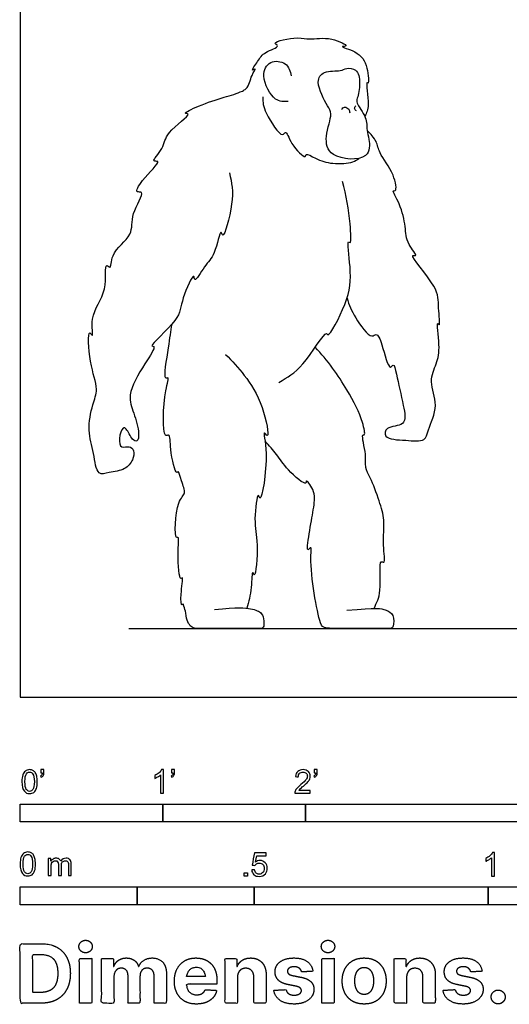
# Model space of a CAD drawing. Units: metres. Extents: x 0 to 4.69, y -0.66 to 3.11.
# Drawn here: x 0 to 1.04, y -0.66 to 1.45 of the extents above; entities that cross this region are included whole.
import ezdxf

# ---------------------------------------------------------------- set-up
doc = ezdxf.new("R2010")
doc.units = ezdxf.units.M
for name, color, linetype, true_color in [('2D$AG-ANIMALS', 7, 'Continuous', 0x66ccff), ('2D$AG-DIAGRAM', 7, 'Continuous', 0xfecc66), ('2D$N-SYMB', 7, 'Continuous', 0x800040), ('2D$X-DIMENSIONS.COM', 7, 'Continuous', 0x800080), ('2D$X-VPRT', 6, 'Continuous', 0xff00ff)]:
    doc.layers.add(name, color=color, linetype=linetype, true_color=true_color)

msp = doc.modelspace()

# ---------------------------------------------------------------- linework, layer by layer
at = {"layer": '2D$AG-ANIMALS'}
for points, knots in [([(0.447, 1.1194), (0.4522, 1.0976), (0.4589, 1.0632), (0.4336, 0.9718), (0.4287, 1.0042), (0.4159, 0.9397), (0.396, 0.9256), (0.3712, 0.8809), (0.3728, 0.9109), (0.3414, 0.8436), (0.3446, 0.8079), (0.2718, 0.747), (0.2919, 0.7502), (0.2629, 0.7065), (0.2272, 0.6463), (0.2428, 0.6072), (0.2554, 0.5656), (0.2514, 0.5433), (0.2377, 0.5494), (0.2286, 0.573), (0.2182, 0.5766), (0.2099, 0.5521), (0.2143, 0.5293), (0.2339, 0.5377), (0.2444, 0.5258), (0.2415, 0.5053), (0.2244, 0.4839), (0.1911, 0.4804), (0.163, 0.4709), (0.1579, 0.524), (0.143, 0.5677), (0.1538, 0.6239), (0.1685, 0.6587), (0.1473, 0.7083), (0.1435, 0.7902), (0.1585, 0.7623), (0.1459, 0.8181), (0.1891, 0.8605), (0.1788, 0.9318), (0.1953, 0.9103), (0.192, 0.9502), (0.2447, 0.9856), (0.2335, 1.0286), (0.2694, 1.0823), (0.2439, 1.0752), (0.2594, 1.1045), (0.3056, 1.1476), (0.2772, 1.1406), (0.3102, 1.1744), (0.3074, 1.2041), (0.3704, 1.247), (0.3446, 1.2449), (0.3862, 1.2653), (0.4355, 1.2808), (0.4667, 1.2892), (0.4887, 1.3013), (0.4923, 1.3273), (0.5071, 1.3444), (0.4907, 1.334), (0.5104, 1.3604), (0.5188, 1.3769), (0.5582, 1.389), (0.5335, 1.3985), (0.597, 1.4107), (0.6168, 1.402), (0.6616, 1.4116), (0.7061, 1.3884), (0.6786, 1.3898), (0.7232, 1.3784), (0.7431, 1.3494), (0.7457, 1.3064), (0.7373, 1.3164), (0.7474, 1.2599), (0.7398, 1.2475), (0.7366, 1.2389)], [0, 0, 0, 0, 2.592403, 5.213371, 6.02984, 8.165159, 10.093487, 11.941656, 12.792319, 15.048836, 17.322223, 20.025535, 20.662069, 22.690915, 25.402712, 27.390313, 29.500577, 30.785468, 31.778159, 33.377136, 34.184661, 35.714708, 37.071277, 38.319272, 39.435983, 40.818731, 42.414549, 44.255368, 45.714943, 47.787938, 50.035918, 52.372717, 54.22975, 56.699519, 59.157231, 60.017735, 61.886095, 64.52705, 66.758793, 67.634203, 69.228315, 71.641387, 73.757332, 75.949246, 76.892607, 78.512266, 80.785582, 81.669053, 83.435166, 85.382946, 87.749995, 88.514933, 90.289446, 92.586652, 94.621857, 95.149926, 96.722843, 97.990082, 98.764105, 100.223151, 101.830796, 103.526046, 104.376392, 106.567643, 108.200001, 110.382612, 112.204224, 113.068055, 114.768685, 116.845794, 118.63972, 119.109576, 121.249484, 122.906313, 122.906313, 122.906313, 122.906313]), ([(0.5722, 1.2715), (0.5632, 1.2712), (0.5416, 1.2696), (0.5123, 1.3256), (0.5313, 1.3603), (0.5701, 1.3566), (0.5776, 1.3357), (0.5792, 1.3263)], [0, 0, 0, 0, 1.644393, 3.995199, 5.788491, 7.544735, 9.239638, 9.239638, 9.239638, 9.239638]), ([(0.6565, 1.2625), (0.6609, 1.2552), (0.6681, 1.246), (0.6498, 1.1967), (0.6586, 1.1492), (0.7494, 1.1426), (0.7459, 1.1914), (0.7395, 1.2098), (0.7421, 1.238), (0.7166, 1.2676), (0.7206, 1.2786), (0.7276, 1.3107), (0.7208, 1.3419), (0.6963, 1.3433), (0.6847, 1.3354), (0.6474, 1.3381), (0.6293, 1.3124), (0.6492, 1.2746), (0.6565, 1.2625)], [0, 0, 0, 0, 1.378763, 3.576118, 5.615742, 8.233426, 10.105534, 11.532607, 13.185985, 15.069596, 16.089554, 17.896102, 19.59333, 20.974076, 22.170786, 24.016161, 25.584583, 27.902253, 27.902253, 27.902253, 27.902253]), ([(0.5184, 1.2811), (0.5183, 1.2695), (0.5189, 1.2521), (0.5597, 1.1901), (0.5681, 1.2131), (0.5767, 1.179), (0.6105, 1.1476), (0.6094, 1.1624), (0.634, 1.1474), (0.6661, 1.1369), (0.711, 1.1403), (0.7194, 1.1471), (0.7235, 1.1499)], [0, 0, 0, 0, 1.867419, 4.010491, 4.841816, 6.501278, 8.488604, 9.149944, 10.610319, 12.582254, 14.640236, 15.865324, 15.865324, 15.865324, 15.865324]), ([(0.7187, 1.2512), (0.7167, 1.2525), (0.7128, 1.2567), (0.7156, 1.2606), (0.7169, 1.262)], [0, 0, 0, 0, 0.837405, 1.594151, 1.594151, 1.594151, 1.594151]), ([(0.6868, 1.2544), (0.6883, 1.2566), (0.6927, 1.2619), (0.7034, 1.2554), (0.7039, 1.25), (0.7039, 1.2475)], [0, 0, 0, 0, 0.897439, 1.899415, 2.763633, 2.763633, 2.763633, 2.763633]), ([(0.6983, 0.8518), (0.7024, 0.8371), (0.7123, 0.813), (0.7489, 0.7627), (0.7619, 0.7793), (0.7743, 0.753), (0.7876, 0.693), (0.7986, 0.7153), (0.8047, 0.6833), (0.8182, 0.6261), (0.8272, 0.5768), (0.7806, 0.5796), (0.7757, 0.5498), (0.8242, 0.5489), (0.8665, 0.5436), (0.8709, 0.5726), (0.8958, 0.623), (0.8717, 0.6725), (0.8905, 0.713), (0.898, 0.7459), (0.8882, 0.8065), (0.8984, 0.7872), (0.8915, 0.8389), (0.8964, 0.8718), (0.8255, 0.9495), (0.8519, 0.9385), (0.8242, 0.9693), (0.8237, 1.0045), (0.814, 1.0491), (0.7925, 1.084), (0.8056, 1.078), (0.7993, 1.1204), (0.7658, 1.1599), (0.763, 1.1862), (0.7487, 1.2026), (0.7411, 1.2092)], [0, 0, 0, 0, 2.145169, 4.423145, 5.399834, 6.989881, 9.251381, 10.127316, 11.561942, 14.176965, 16.136357, 17.985879, 19.259753, 21.337988, 23.308336, 24.822834, 27.150127, 29.415147, 31.40546, 33.439698, 35.568601, 36.221753, 38.102192, 40.295304, 43.112527, 43.889259, 45.545197, 47.517242, 49.761855, 51.50826, 52.132944, 53.95208, 56.301879, 57.889959, 59.63148, 59.63148, 59.63148, 59.63148]), ([(0.5527, 0.6718), (0.5711, 0.683), (0.6025, 0.6979), (0.6541, 0.7862), (0.6575, 0.7642), (0.7035, 0.8481), (0.7082, 0.906), (0.6973, 0.9792), (0.7081, 0.9644), (0.7047, 1.0203), (0.6974, 1.0716), (0.6883, 1.101)], [0, 0, 0, 0, 2.542354, 5.412502, 6.022053, 8.743157, 11.588043, 13.910791, 14.500226, 16.491363, 19.530947, 19.530947, 19.530947, 19.530947]), ([(0.4153, 0.1868), (0.4646, 0.1924), (0.4967, 0.1893), (0.518, 0.1798), (0.5211, 0.1627), (0.5211, 0.146), (0.5089, 0.146), (0.4862, 0.146), (0.4422, 0.146), (0.3846, 0.146), (0.364, 0.146), (0.3556, 0.1634), (0.353, 0.1848), (0.3498, 0.1923), (0.3486, 0.2012), (0.3445, 0.1925), (0.3417, 0.2146), (0.3494, 0.2608), (0.3401, 0.2453), (0.3346, 0.3052), (0.3407, 0.3452), (0.3287, 0.3333), (0.3323, 0.4205), (0.3564, 0.4334), (0.3442, 0.4591), (0.3385, 0.4854), (0.3322, 0.4731), (0.319, 0.5288), (0.3211, 0.5637), (0.3023, 0.5499), (0.307, 0.6525), (0.3195, 0.685), (0.3046, 0.6744), (0.3191, 0.7539), (0.3215, 0.7796), (0.3244, 0.7964)], [0, 0, 0, 0, 3.212998, 6.425995, 9.638993, 12.85199, 16.064988, 19.277986, 22.490983, 25.703981, 28.916978, 32.129976, 32.129976, 33.33191, 34.0787, 34.603842, 36.309652, 38.039153, 38.658545, 40.950434, 42.838435, 43.407308, 46.119779, 47.7159, 49.338336, 50.789088, 51.346062, 53.595152, 55.34732, 56.146336, 59.223695, 60.896735, 61.551662, 64.104503, 66.369388, 66.369388, 66.369388, 66.369388]), ([(0.7559, 0.1891), (0.7615, 0.2016), (0.774, 0.2204), (0.7649, 0.2971), (0.7815, 0.2816), (0.7729, 0.3301), (0.7804, 0.3773), (0.7673, 0.4177), (0.7495, 0.4675), (0.7354, 0.4897), (0.7409, 0.5154), (0.728, 0.5615), (0.7381, 0.5579), (0.7311, 0.5938), (0.6992, 0.6591), (0.6562, 0.7193), (0.6304, 0.7468)], [0, 0, 0, 0, 2.027641, 4.491556, 5.228142, 7.139797, 9.443308, 11.502791, 13.798512, 15.34529, 17.037686, 19.058281, 19.604392, 21.231031, 24.011091, 27.377109, 27.377109, 27.377109, 27.377109]), ([(0.4389, 0.7314), (0.4535, 0.7178), (0.4809, 0.6859), (0.5185, 0.6303), (0.5346, 0.5462), (0.5164, 0.5735), (0.5329, 0.519), (0.5144, 0.407), (0.5074, 0.443), (0.4975, 0.3695), (0.51, 0.3367), (0.5026, 0.2471), (0.495, 0.2749), (0.495, 0.2307), (0.4884, 0.2028), (0.4841, 0.1898)], [0, 0, 0, 0, 2.443991, 5.244221, 7.710075, 8.599408, 10.700101, 13.800749, 14.623084, 16.854413, 19.23882, 21.772319, 22.553731, 24.302105, 26.20091, 26.20091, 26.20091, 26.20091]), ([(0.698, 0.1852), (0.762, 0.1916), (0.7823, 0.186), (0.7985, 0.1779), (0.7985, 0.146), (0.7888, 0.146), (0.7718, 0.146), (0.7069, 0.146), (0.6477, 0.146), (0.6383, 0.1574), (0.6153, 0.2849), (0.6239, 0.3251), (0.6114, 0.309), (0.6191, 0.3618), (0.6275, 0.404), (0.6313, 0.4401), (0.6087, 0.4672), (0.6138, 0.4478), (0.5667, 0.4876), (0.55, 0.517), (0.5315, 0.5368), (0.5231, 0.5461)], [0, 0, 0, 0, 3.499453, 6.998905, 10.498358, 13.99781, 17.497263, 20.996716, 24.496168, 27.995621, 38.493978, 42.482694, 43.191605, 45.163165, 47.424825, 49.362696, 50.871145, 51.565265, 53.726665, 55.762886, 57.703499, 57.703499, 57.703499, 57.703499])]:
    msp.add_open_spline(points, degree=3, knots=knots, dxfattribs=at)
at = {"layer": '2D$AG-DIAGRAM'}
msp.add_lwpolyline([(0.2318, 0.146), (4.5408, 0.146)], dxfattribs=at)
at = {"layer": '2D$N-SYMB'}
for points in [[(0, -0.2667), (0, -0.2286), (0.3048, -0.2286), (0.3048, -0.2667)], [(0.3048, -0.2667), (0.3048, -0.2286), (0.6096, -0.2286), (0.6096, -0.2667)], [(0.6096, -0.2667), (0.6096, -0.2286), (1.524, -0.2286), (1.524, -0.2667)], [(0.4786, -0.3823), (0.4786, -0.3754), (0.4855, -0.3754), (0.4855, -0.3823)], [(0, -0.4436), (0, -0.4055), (0.25, -0.4055), (0.25, -0.4436)], [(0.25, -0.4436), (0.25, -0.4055), (0.5, -0.4055), (0.5, -0.4436)], [(0.5, -0.4436), (0.5, -0.4055), (1, -0.4055), (1, -0.4436)], [(1, -0.4436), (1, -0.4055), (2, -0.4055), (2, -0.4436)]]:
    msp.add_lwpolyline(points, close=True, dxfattribs=at)
for points, knots in [([(0.0038, -0.1807), (0.0038, -0.1749), (0.0044, -0.1701), (0.0056, -0.1665), (0.0068, -0.1629), (0.0086, -0.1602), (0.0111, -0.1581), (0.0135, -0.1563), (0.0165, -0.1551), (0.0201, -0.1551), (0.0228, -0.1551), (0.0252, -0.1557), (0.0273, -0.1569), (0.0294, -0.1578), (0.0309, -0.1596), (0.0324, -0.1614), (0.0336, -0.1635), (0.0346, -0.1659), (0.0355, -0.1689), (0.0361, -0.1719), (0.0367, -0.1758), (0.0367, -0.1807), (0.0367, -0.1867), (0.0361, -0.1915), (0.0349, -0.1951), (0.0336, -0.1987), (0.0318, -0.2014), (0.0294, -0.2036), (0.027, -0.2054), (0.024, -0.206), (0.0201, -0.206), (0.0153, -0.206), (0.0117, -0.2048), (0.009, -0.2011), (0.0056, -0.1969), (0.0038, -0.1903), (0.0038, -0.1807)], [0, 0, 0, 0, 1, 1, 1, 2, 2, 2, 3, 3, 3, 4, 4, 4, 5, 5, 5, 6, 6, 6, 7, 7, 7, 8, 8, 8, 9, 9, 9, 10, 10, 10, 11, 11, 11, 12, 12, 12, 12]), ([(0.0102, -0.1807), (0.0102, -0.1891), (0.0111, -0.1945), (0.0132, -0.1972), (0.015, -0.1999), (0.0174, -0.2014), (0.0201, -0.2014), (0.0231, -0.2014), (0.0255, -0.1999), (0.0273, -0.1972), (0.0291, -0.1945), (0.0303, -0.1891), (0.0303, -0.1807), (0.0303, -0.1725), (0.0291, -0.1671), (0.0273, -0.1644), (0.0255, -0.1617), (0.0231, -0.1602), (0.0201, -0.1602), (0.0174, -0.1602), (0.015, -0.1614), (0.0135, -0.1638), (0.0114, -0.1668), (0.0102, -0.1725), (0.0102, -0.1807)], [0, 0, 0, 0, 1, 1, 1, 2, 2, 2, 3, 3, 3, 4, 4, 4, 5, 5, 5, 6, 6, 6, 7, 7, 7, 8, 8, 8, 8]), ([(0.0442, -0.162), (0.0442, -0.1596), (0.0442, -0.1572), (0.0442, -0.1548), (0.0464, -0.1548), (0.0486, -0.1548), (0.0508, -0.1548), (0.0508, -0.1567), (0.0508, -0.1586), (0.0508, -0.1605), (0.0508, -0.1635), (0.0505, -0.1659), (0.0496, -0.1671), (0.0487, -0.1689), (0.0472, -0.1704), (0.0451, -0.1713), (0.0446, -0.1705), (0.0441, -0.1697), (0.0436, -0.1689), (0.0448, -0.1683), (0.0457, -0.1677), (0.0463, -0.1665), (0.0469, -0.1653), (0.0472, -0.1638), (0.0472, -0.162), (0.0462, -0.162), (0.0452, -0.162), (0.0442, -0.162)], [0, 0, 0, 0, 1, 1, 1, 2, 2, 2, 3, 3, 3, 4, 4, 4, 5, 5, 5, 6, 6, 6, 7, 7, 7, 8, 8, 8, 9, 9, 9, 9]), ([(0.306, -0.2054), (0.304, -0.2054), (0.302, -0.2054), (0.3, -0.2054), (0.3, -0.1923), (0.3, -0.1793), (0.3, -0.1662), (0.2985, -0.1677), (0.2964, -0.1692), (0.294, -0.1704), (0.2915, -0.1719), (0.2894, -0.1731), (0.2876, -0.1737), (0.2876, -0.1717), (0.2876, -0.1697), (0.2876, -0.1677), (0.2909, -0.1662), (0.294, -0.1641), (0.2967, -0.162), (0.2991, -0.1596), (0.3009, -0.1575), (0.3021, -0.1551), (0.3034, -0.1551), (0.3047, -0.1551), (0.306, -0.1551), (0.306, -0.1718), (0.306, -0.1886), (0.306, -0.2054)], [0, 0, 0, 0, 1, 1, 1, 2, 2, 2, 3, 3, 3, 4, 4, 4, 5, 5, 5, 6, 6, 6, 7, 7, 7, 8, 8, 8, 9, 9, 9, 9]), ([(0.3232, -0.162), (0.3232, -0.1596), (0.3232, -0.1572), (0.3232, -0.1548), (0.3254, -0.1548), (0.3276, -0.1548), (0.3298, -0.1548), (0.3298, -0.1567), (0.3298, -0.1586), (0.3298, -0.1605), (0.3298, -0.1635), (0.3295, -0.1659), (0.3286, -0.1671), (0.3277, -0.1689), (0.3262, -0.1704), (0.3241, -0.1713), (0.3236, -0.1705), (0.3231, -0.1697), (0.3226, -0.1689), (0.3238, -0.1683), (0.3247, -0.1677), (0.3253, -0.1665), (0.3259, -0.1653), (0.3262, -0.1638), (0.3262, -0.162), (0.3252, -0.162), (0.3242, -0.162), (0.3232, -0.162)], [0, 0, 0, 0, 1, 1, 1, 2, 2, 2, 3, 3, 3, 4, 4, 4, 5, 5, 5, 6, 6, 6, 7, 7, 7, 8, 8, 8, 9, 9, 9, 9]), ([(0.6198, -0.1996), (0.6198, -0.2015), (0.6198, -0.2035), (0.6198, -0.2054), (0.6089, -0.2054), (0.598, -0.2054), (0.587, -0.2054), (0.5867, -0.2042), (0.587, -0.2027), (0.5876, -0.2011), (0.5885, -0.199), (0.5897, -0.1966), (0.5915, -0.1945), (0.5936, -0.1924), (0.596, -0.19), (0.5997, -0.187), (0.6051, -0.1825), (0.6087, -0.1789), (0.6108, -0.1764), (0.6126, -0.1737), (0.6135, -0.1713), (0.6135, -0.1689), (0.6135, -0.1665), (0.6126, -0.1644), (0.6111, -0.1629), (0.6093, -0.1611), (0.6069, -0.1602), (0.6042, -0.1602), (0.6012, -0.1602), (0.5988, -0.1611), (0.5969, -0.1629), (0.5951, -0.1647), (0.5942, -0.1671), (0.5942, -0.1704), (0.5921, -0.1702), (0.59, -0.17), (0.5879, -0.1698), (0.5885, -0.165), (0.59, -0.1614), (0.593, -0.159), (0.5957, -0.1566), (0.5997, -0.1551), (0.6042, -0.1551), (0.609, -0.1551), (0.6129, -0.1566), (0.6156, -0.1593), (0.6186, -0.162), (0.6198, -0.1653), (0.6198, -0.1692), (0.6198, -0.171), (0.6195, -0.1731), (0.6186, -0.1749), (0.6177, -0.1771), (0.6165, -0.1789), (0.6147, -0.1813), (0.6126, -0.1834), (0.6096, -0.1861), (0.6051, -0.19), (0.6015, -0.193), (0.5991, -0.1951), (0.5982, -0.1963), (0.5969, -0.1972), (0.596, -0.1984), (0.5954, -0.1996), (0.6036, -0.1996), (0.6117, -0.1996), (0.6198, -0.1996)], [0, 0, 0, 0, 1, 1, 1, 2, 2, 2, 3, 3, 3, 4, 4, 4, 5, 5, 5, 6, 6, 6, 7, 7, 7, 8, 8, 8, 9, 9, 9, 10, 10, 10, 11, 11, 11, 12, 12, 12, 13, 13, 13, 14, 14, 14, 15, 15, 15, 16, 16, 16, 17, 17, 17, 18, 18, 18, 19, 19, 19, 20, 20, 20, 21, 21, 21, 22, 22, 22, 22]), ([(0.628, -0.162), (0.628, -0.1596), (0.628, -0.1572), (0.628, -0.1548), (0.6302, -0.1548), (0.6324, -0.1548), (0.6346, -0.1548), (0.6346, -0.1567), (0.6346, -0.1586), (0.6346, -0.1605), (0.6346, -0.1635), (0.6343, -0.1659), (0.6334, -0.1671), (0.6325, -0.1689), (0.631, -0.1704), (0.6289, -0.1713), (0.6284, -0.1705), (0.6279, -0.1697), (0.6274, -0.1689), (0.6286, -0.1683), (0.6295, -0.1677), (0.6301, -0.1665), (0.6307, -0.1653), (0.631, -0.1638), (0.631, -0.162), (0.63, -0.162), (0.629, -0.162), (0.628, -0.162)], [0, 0, 0, 0, 1, 1, 1, 2, 2, 2, 3, 3, 3, 4, 4, 4, 5, 5, 5, 6, 6, 6, 7, 7, 7, 8, 8, 8, 9, 9, 9, 9]), ([(0, -0.3565), (0, -0.3508), (0.0006, -0.3459), (0.0018, -0.3423), (0.003, -0.3387), (0.0048, -0.336), (0.0072, -0.3339), (0.0096, -0.3321), (0.0127, -0.3309), (0.0163, -0.3309), (0.019, -0.3309), (0.0214, -0.3315), (0.0235, -0.3327), (0.0256, -0.3336), (0.0271, -0.3354), (0.0286, -0.3372), (0.0298, -0.3393), (0.0307, -0.3417), (0.0316, -0.3447), (0.0322, -0.3478), (0.0328, -0.3517), (0.0328, -0.3565), (0.0328, -0.3625), (0.0322, -0.3673), (0.031, -0.3709), (0.0298, -0.3746), (0.028, -0.3773), (0.0256, -0.3794), (0.0232, -0.3812), (0.0202, -0.3818), (0.0163, -0.3818), (0.0114, -0.3818), (0.0078, -0.3806), (0.0051, -0.377), (0.0018, -0.3728), (0, -0.3661), (0, -0.3565)], [0, 0, 0, 0, 1, 1, 1, 2, 2, 2, 3, 3, 3, 4, 4, 4, 5, 5, 5, 6, 6, 6, 7, 7, 7, 8, 8, 8, 9, 9, 9, 10, 10, 10, 11, 11, 11, 12, 12, 12, 12]), ([(0.0063, -0.3565), (0.0063, -0.3649), (0.0072, -0.3703), (0.0093, -0.3731), (0.0111, -0.3758), (0.0136, -0.3773), (0.0163, -0.3773), (0.0193, -0.3773), (0.0217, -0.3758), (0.0235, -0.3731), (0.0253, -0.3703), (0.0265, -0.3649), (0.0265, -0.3565), (0.0265, -0.3484), (0.0253, -0.3429), (0.0235, -0.3402), (0.0217, -0.3375), (0.0193, -0.336), (0.0163, -0.336), (0.0136, -0.336), (0.0111, -0.3372), (0.0096, -0.3396), (0.0075, -0.3426), (0.0063, -0.3484), (0.0063, -0.3565)], [0, 0, 0, 0, 1, 1, 1, 2, 2, 2, 3, 3, 3, 4, 4, 4, 5, 5, 5, 6, 6, 6, 7, 7, 7, 8, 8, 8, 8]), ([(0.4946, -0.3693), (0.4967, -0.3691), (0.4988, -0.3689), (0.5009, -0.3687), (0.5015, -0.372), (0.5024, -0.3741), (0.5042, -0.376), (0.506, -0.3775), (0.5081, -0.3784), (0.5105, -0.3784), (0.5136, -0.3784), (0.516, -0.3772), (0.5181, -0.3748), (0.5202, -0.3726), (0.5211, -0.3696), (0.5211, -0.366), (0.5211, -0.3624), (0.5202, -0.3597), (0.5184, -0.3576), (0.5163, -0.3558), (0.5136, -0.3546), (0.5105, -0.3546), (0.5084, -0.3546), (0.5066, -0.3552), (0.5051, -0.3561), (0.5036, -0.357), (0.5024, -0.3582), (0.5015, -0.3594), (0.4995, -0.3592), (0.4975, -0.359), (0.4955, -0.3588), (0.4971, -0.3502), (0.4987, -0.3415), (0.5003, -0.3329), (0.5086, -0.3329), (0.517, -0.3329), (0.5253, -0.3329), (0.5253, -0.3349), (0.5253, -0.3369), (0.5253, -0.3389), (0.5187, -0.3389), (0.512, -0.3389), (0.5054, -0.3389), (0.5045, -0.3434), (0.5036, -0.3479), (0.5027, -0.3525), (0.5057, -0.3504), (0.5087, -0.3491), (0.512, -0.3491), (0.5166, -0.3491), (0.5202, -0.3507), (0.5232, -0.3537), (0.5262, -0.3567), (0.5277, -0.3606), (0.5277, -0.3654), (0.5277, -0.3699), (0.5265, -0.3738), (0.5238, -0.3772), (0.5205, -0.3814), (0.5163, -0.3829), (0.5105, -0.3829), (0.506, -0.3829), (0.5024, -0.382), (0.4994, -0.3796), (0.4967, -0.3769), (0.4949, -0.3735), (0.4946, -0.3693)], [0, 0, 0, 0, 1, 1, 1, 2, 2, 2, 3, 3, 3, 4, 4, 4, 5, 5, 5, 6, 6, 6, 7, 7, 7, 8, 8, 8, 9, 9, 9, 10, 10, 10, 11, 11, 11, 12, 12, 12, 13, 13, 13, 14, 14, 14, 15, 15, 15, 16, 16, 16, 17, 17, 17, 18, 18, 18, 19, 19, 19, 20, 20, 20, 21, 21, 21, 22, 22, 22, 22]), ([(1.013, -0.3823), (1.0109, -0.3823), (1.0089, -0.3823), (1.0069, -0.3823), (1.0069, -0.3692), (1.0069, -0.3562), (1.0069, -0.3431), (1.0054, -0.3446), (1.0033, -0.3461), (1.0009, -0.3473), (0.9985, -0.3488), (0.9964, -0.3501), (0.9946, -0.3507), (0.9946, -0.3486), (0.9946, -0.3466), (0.9946, -0.3446), (0.9979, -0.3431), (1.0009, -0.341), (1.0036, -0.3389), (1.006, -0.3365), (1.0078, -0.3344), (1.009, -0.332), (1.0103, -0.332), (1.0116, -0.332), (1.013, -0.332), (1.013, -0.3487), (1.013, -0.3655), (1.013, -0.3823)], [0, 0, 0, 0, 1, 1, 1, 2, 2, 2, 3, 3, 3, 4, 4, 4, 5, 5, 5, 6, 6, 6, 7, 7, 7, 8, 8, 8, 9, 9, 9, 9]), ([(0.0602, -0.3812), (0.0602, -0.3691), (0.0602, -0.3571), (0.0602, -0.345), (0.062, -0.345), (0.0639, -0.345), (0.0657, -0.345), (0.0657, -0.3468), (0.0657, -0.3485), (0.0657, -0.3502), (0.0669, -0.3484), (0.0684, -0.3469), (0.0702, -0.3459), (0.072, -0.3447), (0.0741, -0.3441), (0.0765, -0.3441), (0.0792, -0.3441), (0.0816, -0.3447), (0.0831, -0.3459), (0.0849, -0.3472), (0.0861, -0.3487), (0.0867, -0.3505), (0.0898, -0.3462), (0.0934, -0.3441), (0.0982, -0.3441), (0.1018, -0.3441), (0.1045, -0.3453), (0.1063, -0.3472), (0.1084, -0.3493), (0.1093, -0.3523), (0.1093, -0.3565), (0.1093, -0.3647), (0.1093, -0.373), (0.1093, -0.3812), (0.1073, -0.3812), (0.1053, -0.3812), (0.1033, -0.3812), (0.1033, -0.3737), (0.1033, -0.3661), (0.1033, -0.3586), (0.1033, -0.3559), (0.103, -0.3544), (0.1027, -0.3532), (0.1021, -0.352), (0.1015, -0.3511), (0.1003, -0.3505), (0.0994, -0.3499), (0.0982, -0.3496), (0.0967, -0.3496), (0.0943, -0.3496), (0.0922, -0.3505), (0.0904, -0.352), (0.0886, -0.3538), (0.088, -0.3565), (0.088, -0.3601), (0.088, -0.3671), (0.088, -0.3742), (0.088, -0.3812), (0.0858, -0.3812), (0.0837, -0.3812), (0.0816, -0.3812), (0.0816, -0.3734), (0.0816, -0.3655), (0.0816, -0.3577), (0.0816, -0.355), (0.0813, -0.3529), (0.0801, -0.3517), (0.0792, -0.3502), (0.0774, -0.3496), (0.0753, -0.3496), (0.0735, -0.3496), (0.072, -0.3499), (0.0705, -0.3511), (0.069, -0.352), (0.0681, -0.3532), (0.0672, -0.355), (0.0666, -0.3568), (0.0663, -0.3592), (0.0663, -0.3625), (0.0663, -0.3687), (0.0663, -0.375), (0.0663, -0.3812), (0.0643, -0.3812), (0.0622, -0.3812), (0.0602, -0.3812)], [0, 0, 0, 0, 1, 1, 1, 2, 2, 2, 3, 3, 3, 4, 4, 4, 5, 5, 5, 6, 6, 6, 7, 7, 7, 8, 8, 8, 9, 9, 9, 10, 10, 10, 11, 11, 11, 12, 12, 12, 13, 13, 13, 14, 14, 14, 15, 15, 15, 16, 16, 16, 17, 17, 17, 18, 18, 18, 19, 19, 19, 20, 20, 20, 21, 21, 21, 22, 22, 22, 23, 23, 23, 24, 24, 24, 25, 25, 25, 26, 26, 26, 27, 27, 27, 28, 28, 28, 28])]:
    msp.add_open_spline(points, degree=3, knots=knots, dxfattribs=at)
at = {"layer": '2D$X-DIMENSIONS.COM'}
for points, degree, knots in [([(0.1398, -0.5461), (0.1457, -0.5461), (0.1499, -0.5422), (0.1541, -0.5383), (0.1541, -0.5327), (0.1541, -0.5273), (0.1499, -0.5233), (0.1457, -0.5194), (0.1398, -0.5194), (0.1339, -0.5194), (0.1297, -0.5233), (0.1255, -0.5273), (0.1255, -0.5327), (0.1255, -0.5383), (0.1297, -0.5422), (0.1339, -0.5461), (0.1398, -0.5461)], 2, [-8, -8, -8, -7, -7, -6, -6, -5, -5, -4, -4, -3, -3, -2, -2, -1, -1, 0, 0, 0]), ([(0.6576, -0.5461), (0.6635, -0.5461), (0.6677, -0.5422), (0.6719, -0.5383), (0.6719, -0.5327), (0.6719, -0.5273), (0.6677, -0.5233), (0.6635, -0.5194), (0.6576, -0.5194), (0.6517, -0.5194), (0.6475, -0.5233), (0.6433, -0.5273), (0.6433, -0.5327), (0.6433, -0.5383), (0.6475, -0.5422), (0.6517, -0.5461), (0.6576, -0.5461)], 2, [-8, -8, -8, -7, -7, -6, -6, -5, -5, -4, -4, -3, -3, -2, -2, -1, -1, 0, 0, 0]), ([(0.045, -0.6537), (0.0644, -0.6537), (0.0783, -0.646), (0.0922, -0.6384), (0.0997, -0.6241), (0.1072, -0.6099), (0.1072, -0.59), (0.1072, -0.5703), (0.0997, -0.5561), (0.0922, -0.5419), (0.0784, -0.5343), (0.0646, -0.5267), (0.0454, -0.5267), (0.0227, -0.5267), (0, -0.5267), (0, -0.5902), (0, -0.6537), (0.0225, -0.6537), (0.045, -0.6537)], 2, [-15, -15, -15, -14, -14, -13, -13, -12, -12, -11, -11, -10, -10, -9, -9, -8, -8, -7, -7, -6, -6, -6]), ([(0.0439, -0.6307), (0.0558, -0.6307), (0.064, -0.6264), (0.0721, -0.6222), (0.0762, -0.6132), (0.0804, -0.6042), (0.0804, -0.59), (0.0804, -0.576), (0.0762, -0.567), (0.0721, -0.5581), (0.064, -0.5539), (0.0559, -0.5497), (0.044, -0.5497), (0.0354, -0.5497), (0.0269, -0.5497), (0.0269, -0.5902), (0.0269, -0.6307), (0.0354, -0.6307), (0.0439, -0.6307)], 2, [-7.813477, -7.813477, -7.813477, -6.813477, -6.813477, -5.813477, -5.813477, -4.813477, -4.813477, -3.813477, -3.813477, -2.813477, -2.813477, -1.813477, -1.813477, -1.543945, -1.543945, -0.268555, -0.268555, 0, 0, 0]), ([(0.1265, -0.6537), (0.1397, -0.6537), (0.1529, -0.6537), (0.1529, -0.606), (0.1529, -0.5584), (0.1397, -0.5584), (0.1265, -0.5584), (0.1265, -0.606), (0.1265, -0.6537)], 2, [-4, -4, -4, -3, -3, -2, -2, -1, -1, 0, 0, 0]), ([(0.2003, -0.5752), (0.1997, -0.5752), (0.1992, -0.5752), (0.1992, -0.5668), (0.1992, -0.5584), (0.1866, -0.5584), (0.174, -0.5584), (0.174, -0.606), (0.174, -0.6537), (0.1872, -0.6537), (0.2004, -0.6537), (0.2004, -0.6251), (0.2004, -0.5965), (0.2004, -0.5912), (0.2025, -0.5873), (0.2045, -0.5833), (0.208, -0.5811), (0.2115, -0.5789), (0.2159, -0.5789), (0.2224, -0.5789), (0.2264, -0.5831), (0.2304, -0.5872), (0.2304, -0.5943), (0.2304, -0.624), (0.2304, -0.6537), (0.2432, -0.6537), (0.256, -0.6537), (0.256, -0.6246), (0.256, -0.5955), (0.256, -0.5881), (0.2601, -0.5835), (0.2641, -0.5789), (0.2713, -0.5789), (0.2776, -0.5789), (0.2818, -0.5829), (0.2861, -0.5869), (0.2861, -0.5948), (0.2861, -0.6242), (0.2861, -0.6537), (0.2992, -0.6537), (0.3124, -0.6537), (0.3124, -0.6216), (0.3124, -0.5896), (0.3124, -0.5741), (0.3041, -0.5656), (0.2957, -0.5572), (0.2824, -0.5572), (0.2719, -0.5572), (0.2643, -0.5621), (0.2566, -0.567), (0.2537, -0.5752), (0.2532, -0.5752), (0.2527, -0.5752), (0.2504, -0.5669), (0.2435, -0.562), (0.2366, -0.5572), (0.2268, -0.5572), (0.2172, -0.5572), (0.2102, -0.562), (0.2033, -0.5668), (0.2003, -0.5752)], 2, [0, 0, 0, 0.017578, 0.017578, 0.282227, 0.282227, 0.678711, 0.678711, 2.178711, 2.178711, 2.594727, 2.594727, 3.495117, 3.495117, 4.495117, 4.495117, 5.495117, 5.495117, 6.495117, 6.495117, 7.495117, 7.495117, 8.495117, 8.495117, 9.495117, 9.495117, 10.495117, 10.495117, 11.495117, 11.495117, 12.495117, 12.495117, 13.495117, 13.495117, 14.495117, 14.495117, 15.495117, 15.495117, 16.495117, 16.495117, 17.495117, 17.495117, 18.495117, 18.495117, 19.495117, 19.495117, 20.495117, 20.495117, 21.495117, 21.495117, 22.495117, 22.495117, 23.495117, 23.495117, 24.495117, 24.495117, 25.495117, 25.495117, 26.495117, 26.495117, 27.495117, 27.495117, 27.495117]), ([(0.3767, -0.6555), (0.3884, -0.6555), (0.3975, -0.6519), (0.4065, -0.6483), (0.4122, -0.6417), (0.418, -0.6352), (0.4198, -0.6264), (0.4076, -0.6256), (0.3954, -0.6248), (0.394, -0.6284), (0.3914, -0.6308), (0.3888, -0.6333), (0.3852, -0.6346), (0.3815, -0.6358), (0.3771, -0.6358), (0.3705, -0.6358), (0.3656, -0.633), (0.3608, -0.6302), (0.3581, -0.6251), (0.3555, -0.6199), (0.3555, -0.6128), (0.3879, -0.6128), (0.4204, -0.6128), (0.4204, -0.6092), (0.4204, -0.6055), (0.4204, -0.5934), (0.417, -0.5843), (0.4136, -0.5752), (0.4074, -0.5692), (0.4013, -0.5632), (0.3932, -0.5602), (0.385, -0.5572), (0.3756, -0.5572), (0.3616, -0.5572), (0.3512, -0.5634), (0.3408, -0.5696), (0.3351, -0.5807), (0.3294, -0.5918), (0.3294, -0.6065), (0.3294, -0.6215), (0.3351, -0.6325), (0.3408, -0.6436), (0.3514, -0.6495), (0.362, -0.6555), (0.3767, -0.6555)], 2, [-3, -3, -3, -1.999602, -1.999602, -0.999203, -0.999203, 0.001195, 0.001195, 1.001594, 1.001594, 2.001992, 2.001992, 3.00239, 3.00239, 4.002789, 4.002789, 5.003187, 5.003187, 6.003586, 6.003586, 7.003984, 7.003984, 7.810461, 7.810461, 8.810461, 8.810461, 9.810461, 9.810461, 10.810461, 10.810461, 11.810461, 11.810461, 12.810461, 12.810461, 13.810461, 13.810461, 14.810461, 14.810461, 15.810461, 15.810461, 16.810461, 16.810461, 17.810461, 17.810461, 18.810461, 18.810461, 18.810461]), ([(0.464, -0.5986), (0.4641, -0.5925), (0.4664, -0.5881), (0.4686, -0.5837), (0.4727, -0.5814), (0.4767, -0.5791), (0.4821, -0.5791), (0.49, -0.5791), (0.4945, -0.5841), (0.4991, -0.589), (0.499, -0.5977), (0.499, -0.6257), (0.499, -0.6537), (0.5122, -0.6537), (0.5254, -0.6537), (0.5254, -0.6233), (0.5254, -0.593), (0.5254, -0.5819), (0.5213, -0.5739), (0.5172, -0.5659), (0.5099, -0.5615), (0.5025, -0.5572), (0.4926, -0.5572), (0.482, -0.5572), (0.4745, -0.562), (0.4671, -0.5669), (0.4639, -0.5752), (0.4634, -0.5752), (0.4628, -0.5752), (0.4628, -0.5668), (0.4628, -0.5584), (0.4502, -0.5584), (0.4376, -0.5584), (0.4376, -0.606), (0.4376, -0.6537), (0.4508, -0.6537), (0.464, -0.6537), (0.464, -0.6261), (0.464, -0.5986)], 2, [-32, -32, -32, -31, -31, -30, -30, -29, -29, -28, -28, -27, -27, -26, -26, -25, -25, -24, -24, -23, -23, -22, -22, -21, -21, -20, -20, -19, -19, -18, -18, -17, -17, -16, -16, -15, -15, -14, -14, -13, -13, -13]), ([(0.6255, -0.5856), (0.6237, -0.5724), (0.6133, -0.5648), (0.6029, -0.5572), (0.5849, -0.5572), (0.5727, -0.5572), (0.5636, -0.5608), (0.5545, -0.5644), (0.5495, -0.571), (0.5445, -0.5776), (0.5445, -0.5868), (0.5445, -0.5975), (0.5513, -0.6044), (0.5581, -0.6112), (0.5721, -0.614), (0.5803, -0.6157), (0.5886, -0.6173), (0.5948, -0.6186), (0.5977, -0.6209), (0.6007, -0.6232), (0.6008, -0.6268), (0.6007, -0.6311), (0.5965, -0.6338), (0.5922, -0.6365), (0.5853, -0.6365), (0.5782, -0.6365), (0.5737, -0.6335), (0.5691, -0.6305), (0.568, -0.6247), (0.555, -0.6254), (0.542, -0.6261), (0.5439, -0.6397), (0.5551, -0.6476), (0.5663, -0.6555), (0.5852, -0.6555), (0.5976, -0.6555), (0.6071, -0.6516), (0.6166, -0.6476), (0.6221, -0.6406), (0.6276, -0.6335), (0.6276, -0.6241), (0.6276, -0.6138), (0.6208, -0.6075), (0.614, -0.6012), (0.6001, -0.5983), (0.5915, -0.5966), (0.5828, -0.5949), (0.5762, -0.5934), (0.5735, -0.5911), (0.5708, -0.5887), (0.5708, -0.5853), (0.5708, -0.581), (0.575, -0.5785), (0.5792, -0.5759), (0.5853, -0.5759), (0.5899, -0.5759), (0.5932, -0.5774), (0.5966, -0.5789), (0.5986, -0.5814), (0.6006, -0.584), (0.6013, -0.5871), (0.6134, -0.5863), (0.6255, -0.5856)], 2, [-45, -45, -45, -44, -44, -43, -43, -42, -42, -41, -41, -40, -40, -39, -39, -38, -38, -37, -37, -36, -36, -35, -35, -34, -34, -33, -33, -32, -32, -31, -31, -30, -30, -29, -29, -28, -28, -27, -27, -26, -26, -25, -25, -24, -24, -23, -23, -22, -22, -21, -21, -20, -20, -19, -19, -18, -18, -17, -17, -16, -16, -15, -15, -14, -14, -14]), ([(0.6443, -0.6537), (0.6575, -0.6537), (0.6707, -0.6537), (0.6707, -0.606), (0.6707, -0.5584), (0.6575, -0.5584), (0.6443, -0.5584), (0.6443, -0.606), (0.6443, -0.6537)], 2, [-4, -4, -4, -3, -3, -2, -2, -1, -1, 0, 0, 0]), ([(0.7348, -0.6555), (0.7493, -0.6555), (0.7598, -0.6494), (0.7703, -0.6432), (0.776, -0.6321), (0.7817, -0.621), (0.7817, -0.6064), (0.7817, -0.5916), (0.776, -0.5806), (0.7703, -0.5695), (0.7598, -0.5633), (0.7493, -0.5572), (0.7348, -0.5572), (0.7204, -0.5572), (0.7099, -0.5633), (0.6994, -0.5695), (0.6937, -0.5806), (0.688, -0.5916), (0.688, -0.6064), (0.688, -0.621), (0.6937, -0.6321), (0.6994, -0.6432), (0.7099, -0.6494), (0.7204, -0.6555), (0.7348, -0.6555)], 2, [-12, -12, -12, -11, -11, -10, -10, -9, -9, -8, -8, -7, -7, -6, -6, -5, -5, -4, -4, -3, -3, -2, -2, -1, -1, 0, 0, 0]), ([(0.8254, -0.5986), (0.8254, -0.5925), (0.8277, -0.5881), (0.83, -0.5837), (0.834, -0.5814), (0.8381, -0.5791), (0.8434, -0.5791), (0.8514, -0.5791), (0.8559, -0.5841), (0.8604, -0.589), (0.8604, -0.5977), (0.8604, -0.6257), (0.8604, -0.6537), (0.8736, -0.6537), (0.8868, -0.6537), (0.8868, -0.6233), (0.8868, -0.593), (0.8868, -0.5819), (0.8827, -0.5739), (0.8786, -0.5659), (0.8712, -0.5615), (0.8638, -0.5572), (0.8539, -0.5572), (0.8433, -0.5572), (0.8359, -0.562), (0.8284, -0.5669), (0.8253, -0.5752), (0.8247, -0.5752), (0.8241, -0.5752), (0.8241, -0.5668), (0.8241, -0.5584), (0.8115, -0.5584), (0.799, -0.5584), (0.799, -0.606), (0.799, -0.6537), (0.8122, -0.6537), (0.8254, -0.6537), (0.8254, -0.6261), (0.8254, -0.5986)], 2, [-32, -32, -32, -31, -31, -30, -30, -29, -29, -28, -28, -27, -27, -26, -26, -25, -25, -24, -24, -23, -23, -22, -22, -21, -21, -20, -20, -19, -19, -18, -18, -17, -17, -16, -16, -15, -15, -14, -14, -13, -13, -13]), ([(0.9868, -0.5856), (0.9851, -0.5724), (0.9747, -0.5648), (0.9643, -0.5572), (0.9462, -0.5572), (0.934, -0.5572), (0.9249, -0.5608), (0.9159, -0.5644), (0.9109, -0.571), (0.9059, -0.5776), (0.9059, -0.5868), (0.9059, -0.5975), (0.9127, -0.6044), (0.9194, -0.6112), (0.9334, -0.614), (0.9416, -0.6157), (0.9499, -0.6173), (0.9561, -0.6186), (0.9591, -0.6209), (0.962, -0.6232), (0.9621, -0.6268), (0.962, -0.6311), (0.9578, -0.6338), (0.9536, -0.6365), (0.9466, -0.6365), (0.9395, -0.6365), (0.935, -0.6335), (0.9305, -0.6305), (0.9293, -0.6247), (0.9163, -0.6254), (0.9033, -0.6261), (0.9052, -0.6397), (0.9164, -0.6476), (0.9276, -0.6555), (0.9465, -0.6555), (0.9589, -0.6555), (0.9685, -0.6516), (0.978, -0.6476), (0.9835, -0.6406), (0.989, -0.6335), (0.989, -0.6241), (0.989, -0.6138), (0.9821, -0.6075), (0.9753, -0.6012), (0.9614, -0.5983), (0.9528, -0.5966), (0.9442, -0.5949), (0.9376, -0.5934), (0.9348, -0.5911), (0.9321, -0.5887), (0.9321, -0.5853), (0.9321, -0.581), (0.9363, -0.5785), (0.9405, -0.5759), (0.9467, -0.5759), (0.9513, -0.5759), (0.9546, -0.5774), (0.9579, -0.5789), (0.9599, -0.5814), (0.962, -0.584), (0.9626, -0.5871), (0.9747, -0.5863), (0.9868, -0.5856)], 2, [-45, -45, -45, -44, -44, -43, -43, -42, -42, -41, -41, -40, -40, -39, -39, -38, -38, -37, -37, -36, -36, -35, -35, -34, -34, -33, -33, -32, -32, -31, -31, -30, -30, -29, -29, -28, -28, -27, -27, -26, -26, -25, -25, -24, -24, -23, -23, -22, -22, -21, -21, -20, -20, -19, -19, -18, -18, -17, -17, -16, -16, -15, -15, -14, -14, -14]), ([(0.3556, -0.5967), (0.3689, -0.5967), (0.3823, -0.5967), (0.3956, -0.5967), (0.3954, -0.5956), (0.395, -0.5932), (0.3939, -0.5892), (0.3923, -0.5858), (0.3905, -0.5833), (0.3886, -0.5812), (0.3856, -0.579), (0.3813, -0.5774), (0.3769, -0.5768), (0.3728, -0.5771), (0.3694, -0.5778), (0.3664, -0.5791), (0.3639, -0.5808), (0.3608, -0.5837), (0.3583, -0.5877), (0.3565, -0.5925), (0.3559, -0.5952), (0.3556, -0.5967)], 3, [3.537974, 3.537974, 3.537974, 3.537974, 3.871399, 3.871399, 3.871399, 3.936638, 4.007174, 4.106873, 4.150328, 4.195172, 4.28414, 4.383634, 4.49492, 4.585472, 4.661678, 4.72997, 4.79585, 4.860411, 4.993083, 5.070262, 5.154608, 5.154608, 5.154608, 5.154608]), ([(0.735, -0.6351), (0.7415, -0.6351), (0.7459, -0.6313), (0.7503, -0.6276), (0.7526, -0.621), (0.7549, -0.6145), (0.7549, -0.6062), (0.7549, -0.5979), (0.7526, -0.5914), (0.7503, -0.5849), (0.7459, -0.5811), (0.7415, -0.5773), (0.735, -0.5773), (0.7283, -0.5773), (0.7238, -0.5811), (0.7193, -0.5849), (0.7171, -0.5914), (0.7148, -0.5979), (0.7148, -0.6062), (0.7148, -0.6145), (0.7171, -0.621), (0.7193, -0.6276), (0.7238, -0.6313), (0.7283, -0.6351), (0.735, -0.6351)], 2, [0, 0, 0, 1, 1, 2, 2, 3, 3, 4, 4, 5, 5, 6, 6, 7, 7, 8, 8, 9, 9, 10, 10, 11, 11, 12, 12, 12]), ([(1.0211, -0.6553), (1.0251, -0.6553), (1.0285, -0.6533), (1.0318, -0.6512), (1.0339, -0.6479), (1.036, -0.6445), (1.036, -0.6404), (1.036, -0.6343), (1.0315, -0.63), (1.027, -0.6256), (1.0211, -0.6256), (1.0149, -0.6256), (1.0106, -0.63), (1.0062, -0.6343), (1.0062, -0.6404), (1.0062, -0.6465), (1.0106, -0.6509), (1.0149, -0.6553), (1.0211, -0.6553)], 2, [-9, -9, -9, -8, -8, -7, -7, -6, -6, -5, -5, -4, -4, -3, -3, -2, -2, -1, -1, 0, 0, 0])]:
    msp.add_open_spline(points, degree=degree, knots=knots, dxfattribs=at)
at = {"layer": '2D$X-VPRT'}
msp.add_lwpolyline([(0, 0), (4.6867, 0), (4.6867, 1.5531), (0, 1.5531)], close=True, dxfattribs=at)

doc.saveas('drawing.dxf')
